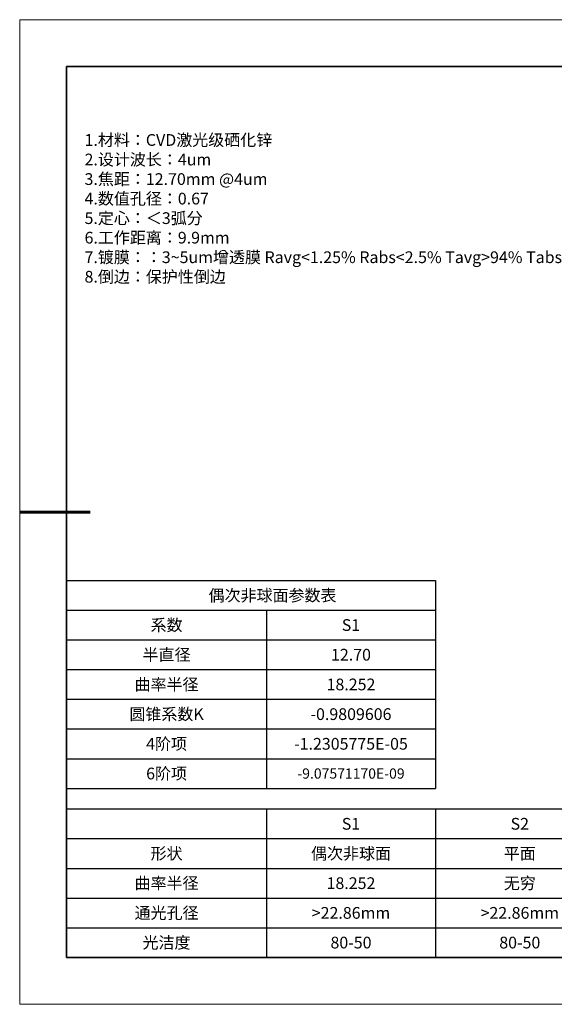
# Model space of a CAD drawing. Units: millimetres. Extents: x 0 to 297, y 0 to 210.
# Drawn here: x 0 to 114, y 0 to 210 of the extents above; entities that cross this region are included whole.
import ezdxf

# ---------------------------------------------------------------- set-up
doc = ezdxf.new("R2010")
doc.units = ezdxf.units.MM
doc.header["$LTSCALE"] = 10
for name, color, linetype, lineweight in [('2细线层', 4, 'Continuous', 15), ('粗实线层', 7, 'Continuous', 35), ('细实线层', 7, 'Continuous', 18)]:
    doc.layers.add(name, color=color, linetype=linetype, lineweight=lineweight)
doc.layers.add('6文字层', color=3, linetype='Continuous')
doc.styles.get("Standard").update_dxf_attribs({"font": 'simhei.ttf'})
doc.styles.add('TH-GBD2M', font='calibri.ttf', dxfattribs={"width": 0.8, "height": 2.5})

# ---------------------------------------------------------------- blocks, each defined once
blk = doc.blocks.new('*X97')
at = {"layer": '粗实线层'}
for p, q in [((-138.5, 95), (-138.5, -95)), ((138.5, 95), (-138.5, 95)), ((-138.5, -95), (138.5, -95))]:
    blk.add_line(p, q, dxfattribs=at)
at = {"layer": '粗实线层', "lineweight": 60}
blk.add_line((-148.5, 0), (-133.5, 0), dxfattribs=at)
at = {"layer": '细实线层'}
for p, q in [((148.5, 105), (-148.5, 105)), ((-148.5, 105), (-148.5, -105)), ((-148.5, -105), (148.5, -105))]:
    blk.add_line(p, q, dxfattribs=at)
blk = doc.blocks.new('*T106')
at = {"layer": '2细线层', "color": 0, "linetype": 'ByBlock', "lineweight": -2, "transparency": 16777216}
for p, q in [((0, 0), (78.65, 0)), ((0, 0), (0, -44.33)), ((78.65, 0), (78.65, -44.33)), ((0, -6.33), (78.65, -6.33)), ((42.65, -6.33), (42.65, -44.33)), ((0, -12.67), (78.65, -12.67)), ((0, -19), (78.65, -19)), ((0, -25.33), (78.65, -25.33)), ((0, -31.67), (78.65, -31.67)), ((0, -38), (78.65, -38)), ((0, -44.33), (78.65, -44.33))]:
    blk.add_line(p, q, dxfattribs=at)
at = {"layer": '2细线层', "color": 3, "transparency": 16777216, "char_height": 2.5, "attachment_point": 5}
for s, insert, width in [('{\\fArial|b1|i0|c0|p34;            \\fSimSun|b1|i0|c134|p34;偶次非球面参数表}', (39.33, -3.17), 75.65), ('{\\fSimSun|b1|i0|c134|p34;系数}', (21.32, -9.5), 39.65), ('{\\fArial|b1|i0|c0|p34;S1', (60.65, -9.5), 33), ('{\\fSimSun|b1|i0|c134|p34;半直径}', (21.32, -15.83), 39.65), ('{\\fSimSun|b1|i0|c134|p34;12.70}', (60.65, -15.83), 33), ('{\\fSimSun|b1|i0|c134|p34;曲率半径}', (21.32, -22.17), 39.65), ('{\\fSimSun|b1|i0|c134|p34;18.252}', (60.65, -22.17), 33), ('{\\fSimSun|b1|i0|c134|p34;圆锥系数K}', (21.32, -28.5), 39.65), ('{\\fSimSun|b1|i0|c134|p34;-0.9809606', (60.65, -28.5), 33), ('{\\fSimSun|b1|i0|c134|p34;4阶项}', (21.32, -34.83), 39.65), ('{\\fSimSun|b1|i0|c134|p34;-1.2305775E-05', (60.65, -34.83), 33), ('{\\fSimSun|b1|i0|c134|p34;6阶项}', (21.32, -41.17), 39.65), ('{\\fSimSun|b1|i0|c134|p34;\\H0.875x;-9.07571170E-09', (60.65, -41.17), 33)]:
    blk.add_mtext(s, dxfattribs=dict(at, insert=insert, width=width))
blk = doc.blocks.new('*T110')
at = {"layer": '2细线层', "color": 0, "linetype": 'ByBlock', "lineweight": -2, "transparency": 16777216}
for p, q in [((0, 0), (114.65, 0)), ((0, 0), (0, -31.67)), ((42.65, 0), (42.65, -31.67)), ((78.65, 0), (78.65, -31.67)), ((114.65, 0), (114.65, -31.67)), ((0, -6.33), (114.65, -6.33)), ((0, -12.67), (114.65, -12.67)), ((0, -19), (114.65, -19)), ((0, -25.33), (114.65, -25.33)), ((0, -31.67), (114.65, -31.67))]:
    blk.add_line(p, q, dxfattribs=at)
at = {"layer": '2细线层', "color": 3, "transparency": 16777216, "char_height": 2.5, "attachment_point": 5}
for s, insert, width in [('{\\fSimSun|b1|i0|c134|p34;S1}', (60.65, -3.17), 33), ('{\\fSimSun|b1|i0|c134|p34;S2}', (96.65, -3.17), 33), ('{\\fSimSun|b1|i0|c134|p34;形状}', (21.32, -9.5), 39.65), ('{\\fSimSun|b1|i0|c134|p34;偶次非球面}', (60.65, -9.5), 33), ('{\\fSimSun|b1|i0|c134|p34;平面}', (96.65, -9.5), 33), ('{\\fSimSun|b1|i0|c134|p34;曲率半径}', (21.32, -15.83), 39.65), ('{\\fSimSun|b1|i0|c134|p34;18.252}', (60.65, -15.83), 33), ('{\\fSimSun|b1|i0|c134|p34;无穷}', (96.65, -15.83), 33), ('{\\fSimSun|b1|i0|c134|p34;通光孔径}', (21.32, -22.17), 39.65), ('{\\fSimSun|b1|i0|c134|p34;>22.86mm}', (60.65, -22.17), 33), ('{\\fSimSun|b1|i0|c134|p34;>22.86mm}', (96.65, -22.17), 33), ('{\\fSimSun|b1|i0|c134|p34;光洁度}', (21.32, -28.5), 39.65), ('{\\fSimSun|b1|i0|c134|p34;80-50}', (60.65, -28.5), 33), ('{\\fSimSun|b1|i0|c134|p34;80-50}', (96.65, -28.5), 33)]:
    blk.add_mtext(s, dxfattribs=dict(at, insert=insert, width=width))

msp = doc.modelspace()

# ---------------------------------------------------------------- linework, layer by layer
at = {"layer": '6文字层', "color": 0}
msp.add_line((147, 10), (27, 10), dxfattribs=at)
msp.add_line((147, 10), (27, 10), dxfattribs=at)

# ---------------------------------------------------------------- block references
for name, p in [('*T106', (10, 90.3893)), ('*T110', (10, 41.66667))]:
    msp.add_blockref(name, p)
at = {"layer": '6文字层'}
msp.add_blockref('*X97', (148.5, 105), dxfattribs=at)

# ---------------------------------------------------------------- texts
at = {"layer": '6文字层', "color": 3, "insert": (139.36449, 169.75823), "char_height": 2.5, "attachment_point": 5, "style": 'TH-GBD2M'}
msp.add_mtext_dynamic_manual_height_columns('\\pxsm1,ql;{\\fSimSun|b1|i0|c0|p34;\\W1;1.\\fSimSun|b1|i0|c134|p34;材料：\\fSimSun|b1|i0|c0|p34;CVD\\fSimSun|b1|i0|c134|p34;激光级硒化锌\\fSimSun|b1|i0|c0|p34;\\P2.\\fSimSun|b1|i0|c134|p34;设计波长：4\\fSimSun|b1|i0|c0|p34;um^J3.\\fSimSun|b1|i0|c134|p34;焦距：12.70\\fSimSun|b1|i0|c0|p34;mm @\\fSimSun|b1|i0|c134|p34;4\\fSimSun|b1|i0|c0|p34;um^J4.\\fSimSun|b1|i0|c134|p34;数值孔径：0.67\\P\\fSimSun|b1|i0|c0|p34;5.\\fSimSun|b1|i0|c134|p34;定心：＜\\fSimSun|b1|i0|c0|p34;3\\fSimSun|b1|i0|c134|p34;弧分\\P\\fSimSun|b1|i0|c0|p34;6.\\fSimSun|b1|i0|c134|p34;工作距离：9.9\\fSimSun|b1|i0|c0|p34;mm\\fSimSun|b1|i0|c134|p34;\\P\\fSimSun|b1|i0|c0|p34;7.\\fSimSun|b1|i0|c134|p34;镀膜：：\\fSimSun|b1|i0|c0|p34;3~5um\\fSimSun|b1|i0|c134|p34;增透膜 \\fSimSun|b1|i0|c0|p34;Ravg<1.25% Rabs<2.5% Tavg>94% Tabs>92%\\P\\H1x;8.\\fSimSun|b1|i0|c134|p34;倒边：保护性倒边}', width=251.070686, gutter_width=1, heights=[166.44583], dxfattribs=at)

doc.saveas('drawing.dxf')
